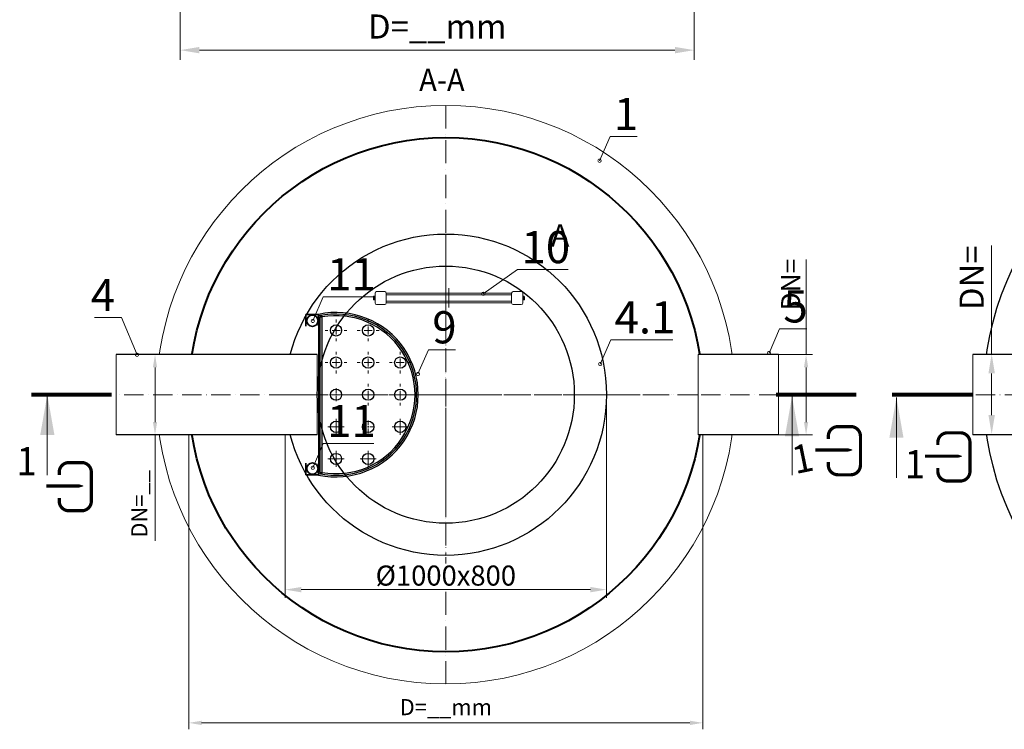
# Model space of a CAD drawing. Units: millimetres. Extents: x 318390 to 388027, y -44405 to -37608.
# Drawn here: x 323361 to 326425, y -44405 to -42197 of the extents above; entities that cross this region are included whole.
import ezdxf
from ezdxf import colors
from ezdxf.entities.mleader import LeaderData, LeaderLine
from ezdxf.math import Vec2, Vec3

# ---------------------------------------------------------------- set-up
doc = ezdxf.new("R2010")
doc.units = ezdxf.units.MM
doc.set_wipeout_variables(frame=1)
for name, pattern in [('ACAD_ISO02W100', [15, 12, -3]), ('ACAD_ISO10W100', [18, 12, -3, 0, -3]), ('CENTERX2', [101.6, 63.5, -12.7, 12.7, -12.7])]:
    doc.linetypes.add(name, pattern=pattern)
for name, color, linetype in [('2-Bottom level  of pipe', 7, 'Continuous'), ('8-СПЕЦИФІКАЦІЯ', 90, 'Continuous'), ('Вузол 4', 164, 'Continuous'), ('штрихованная', 7, 'CENTERX2')]:
    doc.layers.add(name, color=color, linetype=linetype)
doc.styles.add('GOST-2.304_Type-B', font='txt')
doc.styles.add('ГОСТ', font='isocpeur.ttf', dxfattribs={"width": 0.95, "oblique": 15})
doc.dimstyles.new('Гост', dxfattribs={"dimtxt": 2.5, "dimasz": 2, "dimexe": 1, "dimexo": 0, "dimgap": 0.5, "dimtad": 1, "dimdec": 0, "dimtxsty": 'ГОСТ', "dimcen": -2.5, "dimclrd": 7, "dimclre": 7, "dimclrt": 7, "dimadec": 0, "dimazin": 0, "dimtfac": 1, "dimtdec": 0, "dimtmove": 1, "dimatfit": 3, "dimldrblk": 'DOT', "dimfxl": 1, "dimtfill": 1, "dimlwd": 15, "dimlwe": 15, "dimarcsym": 0})

# ---------------------------------------------------------------- blocks, each defined once
blk = doc.blocks.new('*U163')
at = {"color": 250, "linetype": 'ACAD_ISO02W100', "ltscale": 5}
for p, q in [((-1.1, 960), (-1.1, -960)), ((-961.1, 0), (958.9, 0))]:
    blk.add_line(p, q, dxfattribs=at)
at = {"color": 250, "ltscale": 20}
blk.add_circle((-1.1, 0), 900, dxfattribs=at)
at = {"color": 250, "lineweight": 30, "ltscale": 20}
blk.add_circle((-1.1, 0), 800, dxfattribs=at)
blk = doc.blocks.new('*D180')
at = {"color": 7, "linetype": 'Continuous', "lineweight": 15, "ltscale": 20, "transparency": 16777216}
for p, q in [((326385.9, -42899.7), (326385.9, -43237.2)), ((326385.1, -43237.2), (326415.9, -43237.2)), ((326385.9, -43297.2), (326385.9, -43427.2)), ((326385.1, -43487.2), (326415.9, -43487.2))]:
    blk.add_line(p, q, dxfattribs=at)
at = {"color": 7, "linetype": 'Continuous', "lineweight": 5, "ltscale": 20, "transparency": 16777216}
for points in [[(326375.9, -43297.2), (326395.9, -43297.2), (326385.9, -43237.2)], [(326375.9, -43427.2), (326395.9, -43427.2), (326385.9, -43487.2)]]:
    blk.add_solid(points, dxfattribs=at)
at = {"layer": 'Defpoints', "color": 0, "linetype": 'Continuous', "lineweight": 5, "ltscale": 20, "transparency": 16777216}
for p in [(326385.1, -43237.2), (326385.1, -43487.2), (326385.9, -43487.2)]:
    blk.add_point(p, dxfattribs=at)
at = {"color": 7, "linetype": 'Continuous', "lineweight": 30, "ltscale": 20, "transparency": 16777216, "insert": (326333.4, -42999.6), "char_height": 75, "attachment_point": 5, "rotation": 90, "style": 'ГОСТ', "bg_fill": 3, "box_fill_scale": 1.1, "bg_fill_color": 256, "bg_fill_true_color": 13158600, "bg_fill_transparency": 0}
blk.add_mtext('DN=', dxfattribs=at)
blk = doc.blocks.new('_Dot')
at = {"color": 0, "linetype": 'ByBlock', "lineweight": -2}
blk.add_line((-0.5, 0), (-1, 0), dxfattribs=at)
at = {"color": 0, "linetype": 'ByBlock', "const_width": 0.5}
blk.add_lwpolyline([(-0.25, 0, 1), (0.25, 0, 1)], format="xyb", close=True, dxfattribs=at)
blk = doc.blocks.new('*D224')
at = {"color": 7, "linetype": 'Continuous', "lineweight": 15, "ltscale": 20, "transparency": 16777216}
for p, q in [((323860.3, -41691), (323860.3, -42321.4)), ((325460.3, -41852.3), (325460.3, -42321.4)), ((323920.3, -42291.4), (325400.3, -42291.4))]:
    blk.add_line(p, q, dxfattribs=at)
at = {"color": 7, "linetype": 'Continuous', "lineweight": 5, "ltscale": 20, "transparency": 16777216}
for points in [[(323920.3, -42281.4), (323920.3, -42301.4), (323860.3, -42291.4)], [(325400.3, -42281.4), (325400.3, -42301.4), (325460.3, -42291.4)]]:
    blk.add_solid(points, dxfattribs=at)
at = {"layer": 'Defpoints', "color": 0, "linetype": 'Continuous', "lineweight": 5, "ltscale": 20, "transparency": 16777216}
for p in [(323860.3, -41691), (325460.3, -41852.3), (325460.3, -42291.4)]:
    blk.add_point(p, dxfattribs=at)
at = {"color": 7, "linetype": 'Continuous', "lineweight": 30, "ltscale": 20, "transparency": 16777216, "insert": (324660.3, -42227.6), "char_height": 75, "attachment_point": 5, "style": 'ГОСТ', "bg_fill": 3, "box_fill_scale": 1.1, "bg_fill_color": 256, "bg_fill_true_color": 13158600, "bg_fill_transparency": 0}
blk.add_mtext('D=__mm', dxfattribs=at)
blk = doc.blocks.new('*U227')
at = {"color": 250, "linetype": 'ACAD_ISO10W100', "lineweight": 15, "ltscale": 6}
for p, q in [((0, 900), (0, -900)), ((-900, 0), (900, 0))]:
    blk.add_line(p, q, dxfattribs=at)
at = {"color": 250, "lineweight": 15, "ltscale": 20}
blk.add_circle((0, 0), 900, dxfattribs=at)
at = {"color": 250, "lineweight": 40, "ltscale": 20}
blk.add_circle((0, 0), 800, dxfattribs=at)
blk = doc.blocks.new('*U234')
at = {"color": 7, "linetype": 'ACAD_ISO10W100', "lineweight": 13, "ltscale": 5}
for p, q in [((0, 500), (0, -500)), ((-806.5, 0), (806.5, 0))]:
    blk.add_line(p, q, dxfattribs=at)
at = {"layer": '2-Bottom level  of pipe', "color": 7, "lineweight": 30, "ltscale": 50}
blk.add_circle((0, 0), 500, dxfattribs=at)
blk.add_circle((0, 0), 500, dxfattribs=at)
blk = doc.blocks.new('*D225')
at = {"color": 7, "linetype": 'Continuous', "lineweight": 15, "ltscale": 50}
for p, q in [((323887, -43363.5), (323887, -44404.7)), ((325487, -43363.5), (325487, -44404.7)), ((323927, -44384.7), (325447, -44384.7))]:
    blk.add_line(p, q, dxfattribs=at)
at = {"color": 7, "lineweight": 30, "ltscale": 50}
for points in [[(323927, -44378), (323927, -44391.4), (323887, -44384.7)], [(325447, -44378), (325447, -44391.4), (325487, -44384.7)]]:
    blk.add_solid(points, dxfattribs=at)
at = {"layer": 'Defpoints', "color": 0, "lineweight": 30, "ltscale": 50}
for p in [(323887, -43363.5), (325487, -43363.5), (325487, -44384.7)]:
    blk.add_point(p, dxfattribs=at)
at = {"color": 7, "ltscale": 50, "insert": (324687, -44342.2), "char_height": 50, "attachment_point": 5, "style": 'ГОСТ', "bg_fill": 3, "box_fill_scale": 1.1, "bg_fill_color": 256, "bg_fill_true_color": 13158600, "bg_fill_transparency": 0}
blk.add_mtext('D=__mm', dxfattribs=at)
blk = doc.blocks.new('Вход')
at = {"color": 250, "linetype": 'Continuous', "lineweight": 15, "ltscale": 20, "const_width": 10}
blk.add_lwpolyline([(-100, -34.9), (-100, -45, 0.414214), (-70, -75), (-30, -75, 0.414214), (0, -45), (0, 45, 0.414214), (-30, 75), (-70, 75, 0.414214), (-100, 45), (-100, 36.6)], format="xyb", dxfattribs=at)
at = {"color": 250, "linetype": 'Continuous', "lineweight": 15, "ltscale": 20}
blk.add_lwpolyline([(-140, 2.2, 10, 10, 0), (-78.5, 2.2, 35, 2, 0), (-25, 2.2, 2, 2, 0)], format="xyseb", dxfattribs=at)
blk = doc.blocks.new('*D226')
at = {"color": 7, "linetype": 'Continuous', "lineweight": 15, "ltscale": 50, "transparency": 16777216}
for p, q in [((324187, -43363.5), (324187, -43995.1)), ((325187, -43363.5), (325187, -43995.1)), ((324237, -43970.1), (325137, -43970.1))]:
    blk.add_line(p, q, dxfattribs=at)
at = {"color": 7, "lineweight": 5, "ltscale": 50, "transparency": 16777216}
for points in [[(324237, -43961.8), (324237, -43978.4), (324187, -43970.1)], [(325137, -43961.8), (325137, -43978.4), (325187, -43970.1)]]:
    blk.add_solid(points, dxfattribs=at)
at = {"layer": 'Defpoints', "color": 0, "lineweight": 5, "ltscale": 50, "transparency": 16777216}
for p in [(324187, -43363.5), (325187, -43363.5), (325187, -43970.1)]:
    blk.add_point(p, dxfattribs=at)
at = {"color": 7, "ltscale": 50, "transparency": 16777216, "insert": (324687, -43926.3), "char_height": 62.5, "attachment_point": 5, "style": 'ГОСТ', "bg_fill": 3, "box_fill_scale": 1.1, "bg_fill_color": 256, "bg_fill_true_color": 13158600, "bg_fill_transparency": 0}
blk.add_mtext('%%C1000{\\fISOCPEUR|b0|i0|c204|p34;х}800', dxfattribs=at)
blk = doc.blocks.new('_DotSmall')
at = {"color": 0, "linetype": 'ByBlock', "lineweight": 30, "const_width": 0.5}
blk.add_lwpolyline([(-0.0625, 0, 1), (0.0625, 0, 1)], format="xyb", close=True, dxfattribs=at)
blk = doc.blocks.new('Лестница универсальная')
at = {"color": 251, "linetype": 'Continuous', "lineweight": 20, "true_color": 0x636466}
for p, q in [((-200.1, 5), (-225.1, 5)), ((-225.1, 5), (-200.1, 5)), ((224.9, 5), (199.9, 5)), ((199.9, 5), (224.9, 5)), ((-235.1, -19), (-235.1, -11)), ((-230.1, -9), (-233.1, -9)), ((-233.1, -9), (-233.1, -21)), ((-233.1, -21), (-230.1, -21)), ((-230.1, -30), (-230.1, 0)), ((-230.1, 0), (-230.1, -30)), ((-195.1, -30), (-195.1, 0)), ((-195.1, 0), (194.9, 0)), ((-195.1, 0), (-195.1, -30)), ((194.9, -5), (-195.1, -5)), ((-195.1, -25), (194.9, -25)), ((194.9, -30), (-195.1, -30)), ((194.9, -30), (194.9, 0)), ((194.9, 0), (194.9, -30)), ((229.9, -30), (229.9, 0)), ((229.9, 0), (229.9, -30)), ((232.9, -9), (229.9, -9)), ((229.9, -21), (232.9, -21)), ((232.9, -15), (232.9, -9)), ((232.9, -21), (232.9, -15)), ((234.9, -11), (234.9, -15)), ((234.9, -15), (234.9, -19)), ((-200.1, -35), (-225.1, -35)), ((-225.1, -35), (-200.1, -35)), ((224.9, -35), (199.9, -35)), ((199.9, -35), (224.9, -35))]:
    blk.add_line(p, q, dxfattribs=at)
for centre, radius, start, end in [((-225.1, 0), 5, 90, 180), ((-225.1, 0), 5, 90, 180), ((-200.1, 0), 5, 0, 90), ((-200.1, 0), 5, 0, 90), ((199.9, 0), 5, 90, 180), ((199.9, 0), 5, 90, 180), ((224.9, 0), 5, 0, 90), ((224.9, 0), 5, 0, 90), ((-233.1, -11), 2, 90, 180), ((-233.1, -19), 2, 180, 270), ((-225.1, -30), 5, 180, 270), ((-225.1, -30), 5, 180, 270), ((-200.1, -30), 5, 270, 0), ((-200.1, -30), 5, 270, 0), ((199.9, -30), 5, 180, 270), ((199.9, -30), 5, 180, 270), ((224.9, -30), 5, 270, 0), ((224.9, -30), 5, 270, 0), ((232.9, -11), 2, 0, 90), ((232.9, -19), 2, 270, 0)]:
    blk.add_arc(centre, radius, start, end, dxfattribs=at)
at = {"layer": 'штрихованная', "color": 251, "linetype": 'ACAD_ISO10W100', "lineweight": 20, "ltscale": 5, "true_color": 0x636466}
blk.add_line((0, 15.6), (0.1, -44.4), dxfattribs=at)
blk = doc.blocks.new('*U230')
at = {"color": 250, "linetype": 'Continuous', "lineweight": 15}
blk.add_wipeout([(0, 125), (625.8, 125), (625.8, -125), (0, -125)], dxfattribs=at)
at = {"lineweight": 30}
for p, q in [((0, 125), (625.8, 125)), ((0, -125), (625.8, -125))]:
    blk.add_line(p, q, dxfattribs=at)
at = {"color": 7, "linetype": 'Continuous', "lineweight": 20}
for p, q in [((0, 125), (0, -125)), ((625.8, 125), (625.8, -125))]:
    blk.add_line(p, q, dxfattribs=at)
at = {"color": 7, "linetype": 'ACAD_ISO10W100', "lineweight": 15, "ltscale": 5}
blk.add_line((0, 0), (625.8, 0), dxfattribs=at)
at = {"color": 30, "linetype": 'Continuous', "lineweight": 15, "ltscale": 20, "true_color": 0xf26722, "style": 'GOST-2.304_Type-B', "flags": 1}
blk.add_attdef('МАТЕРИАЛ', (325.8, 122.6), '', height=2.5, dxfattribs=at)
blk = doc.blocks.new('*U229')
at = {"color": 30, "linetype": 'Continuous', "lineweight": 15, "ltscale": 20, "true_color": 0xf26722, "style": 'GOST-2.304_Type-B', "flags": 1}
blk.add_attdef('МАТЕРИАЛ', (325.8, 122.6), '', height=2.5, dxfattribs=at)
at = {"color": 250, "linetype": 'Continuous', "lineweight": 15}
blk.add_wipeout([(0, 125), (250, 125), (250, -125), (0, -125)], dxfattribs=at)
at = {"lineweight": 30}
for p, q in [((0, 125), (250, 125)), ((0, -125), (250, -125))]:
    blk.add_line(p, q, dxfattribs=at)
at = {"color": 7, "linetype": 'Continuous', "lineweight": 20}
for p, q in [((0, 125), (0, -125)), ((250, 125), (250, -125))]:
    blk.add_line(p, q, dxfattribs=at)
at = {"color": 7, "linetype": 'ACAD_ISO10W100', "lineweight": 15, "ltscale": 5}
blk.add_line((0, 0), (250, 0), dxfattribs=at)
blk = doc.blocks.new('SW_CENTERMARKSYMBOL_17')
at = {"color": 0, "linetype": 'Continuous', "lineweight": 0}
for p, q in [((-1, 0), (-4, 0)), ((0, 0), (-0.5, 0)), ((0, 1), (0, 4)), ((0, 0), (0, 0.5)), ((0, 0), (0, -0.5)), ((0, 0), (0.5, 0)), ((1, 0), (4, 0)), ((0, -1), (0, -4))]:
    blk.add_line(p, q, dxfattribs=at)
blk = doc.blocks.new('SW_CENTERMARKSYMBOL_18')
at = {"color": 0, "linetype": 'Continuous', "lineweight": 0}
for p, q in [((-1, 0), (-4, 0)), ((0, 0), (-0.5, 0)), ((0, 1), (0, 4)), ((0, 0), (0, 0.5)), ((0, 0), (0, -0.5)), ((0, 0), (0.5, 0)), ((1, 0), (4, 0)), ((0, -1), (0, -4))]:
    blk.add_line(p, q, dxfattribs=at)
blk = doc.blocks.new('SW_CENTERMARKSYMBOL_19')
at = {"color": 0, "linetype": 'Continuous', "lineweight": 0}
for p, q in [((-2.5, 0), (-5, 0)), ((0, 0), (-2.5, 0)), ((0, 2.5), (0, 5)), ((0, 0), (0, 2.5)), ((0, 0), (0, -2.5)), ((0, 0), (2.5, 0)), ((2.5, 0), (5, 0)), ((0, -2.5), (0, -5))]:
    blk.add_line(p, q, dxfattribs=at)
blk = doc.blocks.new('SW_CENTERMARKSYMBOL_20')
at = {"color": 0, "linetype": 'Continuous', "lineweight": 0}
for p, q in [((-2.5, 0), (-5, 0)), ((0, 0), (-2.5, 0)), ((0, 2.5), (0, 5)), ((0, 0), (0, 2.5)), ((0, 0), (0, -2.5)), ((0, 0), (2.5, 0)), ((2.5, 0), (5, 0)), ((0, -2.5), (0, -5))]:
    blk.add_line(p, q, dxfattribs=at)
blk = doc.blocks.new('SW_CENTERMARKSYMBOL_21')
at = {"color": 0, "linetype": 'Continuous', "lineweight": 0}
for p, q in [((-2.5, 0), (-5, 0)), ((0, 0), (-2.5, 0)), ((0, 2.5), (0, 5)), ((0, 0), (0, 2.5)), ((0, 0), (0, -2.5)), ((0, 0), (2.5, 0)), ((2.5, 0), (5, 0)), ((0, -2.5), (0, -5))]:
    blk.add_line(p, q, dxfattribs=at)
blk = doc.blocks.new('SW_CENTERMARKSYMBOL_22')
at = {"color": 0, "linetype": 'Continuous', "lineweight": 0}
for p, q in [((-2.5, 0), (-5, 0)), ((0, 0), (-2.5, 0)), ((0, 2.5), (0, 5)), ((0, 0), (0, 2.5)), ((0, 0), (0, -2.5)), ((0, 0), (2.5, 0)), ((2.5, 0), (5, 0)), ((0, -2.5), (0, -5))]:
    blk.add_line(p, q, dxfattribs=at)
blk = doc.blocks.new('SW_CENTERMARKSYMBOL_24')
at = {"color": 0, "linetype": 'Continuous', "lineweight": 0}
for p, q in [((0, 5), (0, 6.75)), ((-5, 0), (-6.75, 0)), ((0, 0), (-2.5, 0)), ((0, 0), (0, 2.5)), ((0, 0), (0, -2.5)), ((0, 0), (2.5, 0)), ((5, 0), (6.75, 0)), ((0, -5), (0, -6.75))]:
    blk.add_line(p, q, dxfattribs=at)
blk = doc.blocks.new('SW_CENTERMARKSYMBOL_25')
at = {"color": 0, "linetype": 'Continuous', "lineweight": 0}
for p, q in [((0, 5), (0, 6.75)), ((-5, 0), (-6.75, 0)), ((0, 0), (-2.5, 0)), ((0, 0), (0, 2.5)), ((0, 0), (0, -2.5)), ((0, 0), (2.5, 0)), ((5, 0), (6.75, 0)), ((0, -5), (0, -6.75))]:
    blk.add_line(p, q, dxfattribs=at)
blk = doc.blocks.new('SW_CENTERMARKSYMBOL_26')
at = {"color": 0, "linetype": 'Continuous', "lineweight": 0}
for p, q in [((0, 5), (0, 6.75)), ((-5, 0), (-6.75, 0)), ((0, 0), (-2.5, 0)), ((0, 0), (0, 2.5)), ((0, 0), (0, -2.5)), ((0, 0), (2.5, 0)), ((5, 0), (6.75, 0)), ((0, -5), (0, -6.75))]:
    blk.add_line(p, q, dxfattribs=at)
blk = doc.blocks.new('SW_CENTERMARKSYMBOL_27')
at = {"color": 0, "linetype": 'Continuous', "lineweight": 0}
for p, q in [((0, 5), (0, 6.75)), ((-5, 0), (-6.75, 0)), ((0, 0), (-2.5, 0)), ((0, 0), (0, 2.5)), ((0, 0), (0, -2.5)), ((0, 0), (2.5, 0)), ((5, 0), (6.75, 0)), ((0, -5), (0, -6.75))]:
    blk.add_line(p, q, dxfattribs=at)
blk = doc.blocks.new('*U98')
at = {"color": 7, "linetype": 'Continuous', "lineweight": 25}
for p, q in [((0, 250), (0, 244.9)), ((10, 241.8), (9.1, 246.7)), ((5, 241.8), (10, 241.8))]:
    blk.add_line(p, q, dxfattribs=at)
at = {"color": 7, "linetype": 'Continuous', "lineweight": 30}
for p, q in [((0, 244.9), (0, -244.9)), ((5, -241.8), (5, 241.8)), ((10, 241.8), (10, -241.8)), ((0, -244.9), (0, -250)), ((5, -241.8), (10, -241.8)), ((10, -241.8), (9.1, -246.7))]:
    blk.add_line(p, q, dxfattribs=at)
at = {"color": 18, "linetype": 'Continuous', "lineweight": 35, "true_color": 0x000000}
for points in [[(-39.3, 212.9), (-39.3, 249.1), (0, 249.1), (0, 213.9)], [(-39.3, -212.9), (-39.3, -249.1), (0, -249.1), (0, -213.9)]]:
    blk.add_lwpolyline(points, dxfattribs=at)
at = {"color": 7, "linetype": 'Continuous', "lineweight": 35}
for centre in [(-19.4, 230.1), (-19.4, -230.1)]:
    blk.add_circle(centre, 17.6, dxfattribs=at)
at = {"color": 7, "linetype": 'Continuous', "lineweight": 30}
for centre in [(54.2, 200), (154.2, 200), (54.2, 100), (154.2, 100), (254.2, 100), (54.2, 0), (154.2, 0), (254.2, 0), (54.2, -100), (154.2, -100), (254.2, -100), (54.2, -200), (154.2, -200)]:
    blk.add_circle(centre, 17.5, dxfattribs=at)
for centre, radius, start, end in [((54.2, 0), 255.8, 257.769, 102.231), ((54.2, 0), 250.8, 257.5213, 102.4787), ((54.2, 0), 245.8, 259.6425, 100.3575), ((10, -241.8), 5, 180, 259.6425)]:
    blk.add_arc(centre, radius, start, end, dxfattribs=at)
at = {"color": 7, "linetype": 'Continuous', "lineweight": 25}
blk.add_arc((10, 241.8), 5, 100.3575, 180, dxfattribs=at)
at = {"color": 7, "linetype": 'Continuous', "lineweight": 0, "xscale": 5, "yscale": 5, "zscale": 5, "rotation": 89.99999999999999}
for name, p in [('SW_CENTERMARKSYMBOL_25', (54.2, 200)), ('SW_CENTERMARKSYMBOL_25', (154.2, 200)), ('SW_CENTERMARKSYMBOL_24', (54.2, 100)), ('SW_CENTERMARKSYMBOL_26', (154.2, 100)), ('SW_CENTERMARKSYMBOL_27', (254.2, 100)), ('SW_CENTERMARKSYMBOL_27', (154.2, 0)), ('SW_CENTERMARKSYMBOL_27', (254.2, 0)), ('SW_CENTERMARKSYMBOL_17', (54.2, 0)), ('SW_CENTERMARKSYMBOL_22', (54.2, -100)), ('SW_CENTERMARKSYMBOL_18', (154.2, -100)), ('SW_CENTERMARKSYMBOL_20', (254.2, -100)), ('SW_CENTERMARKSYMBOL_21', (54.2, -200)), ('SW_CENTERMARKSYMBOL_19', (154.2, -200))]:
    blk.add_blockref(name, p, dxfattribs=at)
blk = doc.blocks.new('*D235')
at = {"color": 7, "linetype": 'Continuous', "lineweight": 15, "ltscale": 20, "transparency": 16777216}
for p, q in [((323810, -43238.5), (323761.9, -43238.5)), ((323781.9, -43448.5), (323781.9, -43278.5)), ((323810, -43488.5), (323761.9, -43488.5)), ((323781.9, -43818.4), (323781.9, -43488.5))]:
    blk.add_line(p, q, dxfattribs=at)
at = {"color": 7, "linetype": 'Continuous', "lineweight": 5, "ltscale": 20, "transparency": 16777216}
for points in [[(323775.2, -43278.5), (323788.5, -43278.5), (323781.9, -43238.5)], [(323775.2, -43448.5), (323788.5, -43448.5), (323781.9, -43488.5)]]:
    blk.add_solid(points, dxfattribs=at)
at = {"layer": 'Defpoints', "color": 0, "linetype": 'Continuous', "lineweight": 5, "ltscale": 20, "transparency": 16777216}
for p in [(323781.9, -43238.5), (323810, -43238.5), (323810, -43488.5)]:
    blk.add_point(p, dxfattribs=at)
at = {"color": 7, "linetype": 'Continuous', "lineweight": 30, "ltscale": 20, "transparency": 16777216, "insert": (323739.4, -43703.1), "char_height": 50, "attachment_point": 5, "rotation": 90, "style": 'ГОСТ', "bg_fill": 3, "box_fill_scale": 1.1, "bg_fill_color": 256, "bg_fill_true_color": 13158600, "bg_fill_transparency": 0}
blk.add_mtext('DN=__', dxfattribs=at)
blk = doc.blocks.new('*U262')
at = {"color": 7, "linetype": 'ACAD_ISO10W100', "lineweight": 13, "ltscale": 5}
for p, q in [((0, 400), (0, -400)), ((-516.1, 0), (516.1, 0))]:
    blk.add_line(p, q, dxfattribs=at)
at = {"layer": '2-Bottom level  of pipe', "color": 7, "lineweight": 30, "ltscale": 50}
blk.add_circle((0, 0), 400, dxfattribs=at)
blk.add_circle((0, 0), 400, dxfattribs=at)
blk = doc.blocks.new('*D271')
at = {"color": 7, "linetype": 'Continuous', "lineweight": 15, "ltscale": 20, "transparency": 16777216}
for p, q in [((325808.3, -42942.9), (325808.3, -43238.5)), ((325706.1, -43238.5), (325828.3, -43238.5)), ((325808.3, -43278.5), (325808.3, -43448.5)), ((325722.2, -43488.5), (325828.3, -43488.5))]:
    blk.add_line(p, q, dxfattribs=at)
at = {"color": 7, "linetype": 'Continuous', "lineweight": 5, "ltscale": 20, "transparency": 16777216}
for points in [[(325801.6, -43278.5), (325814.9, -43278.5), (325808.3, -43238.5)], [(325801.6, -43448.5), (325814.9, -43448.5), (325808.3, -43488.5)]]:
    blk.add_solid(points, dxfattribs=at)
at = {"layer": 'Defpoints', "color": 0, "linetype": 'Continuous', "lineweight": 5, "ltscale": 20, "transparency": 16777216}
for p in [(325706.1, -43238.5), (325722.2, -43488.5), (325808.3, -43488.5)]:
    blk.add_point(p, dxfattribs=at)
at = {"color": 7, "linetype": 'Continuous', "lineweight": 30, "ltscale": 20, "transparency": 16777216, "insert": (325768.3, -43020.8), "char_height": 60, "attachment_point": 5, "rotation": 90, "style": 'ГОСТ', "bg_fill": 3, "box_fill_scale": 1.1, "bg_fill_color": 256, "bg_fill_true_color": 13158600, "bg_fill_transparency": 0}
blk.add_mtext('DN=', dxfattribs=at)

msp = doc.modelspace()

# ---------------------------------------------------------------- linework, layer by layer
at = {"linetype": 'Continuous', "lineweight": 15}
for p, q in [((323446.7, -43363.5), (323446.7, -43613.5)), ((325764.6, -43363.5), (325764.6, -43613.5)), ((326089.5, -43372.7), (326089.5, -43622.7))]:
    msp.add_line(p, q, dxfattribs=at)
msp.add_lwpolyline([(323646.7, -43363.5, 12.5, 12.5, 0), (323396.7, -43363.5, 12.5, 12.5, 0)], format="xyseb", dxfattribs=at)
at = {"linetype": 'Continuous', "lineweight": 15, "extrusion": (0, 0, -1)}
for points in [[(-323424.7, -43488.5), (-323446.7, -43363.5), (-323468.8, -43488.5)], [(-325742.5, -43493.5), (-325764.6, -43368.5), (-325786.6, -43493.5)], [(-326111.6, -43497.7), (-326089.5, -43372.7), (-326067.5, -43497.7)]]:
    msp.add_solid(points, dxfattribs=at)

# ---------------------------------------------------------------- block references
at = {"linetype": 'Continuous', "lineweight": 30, "ltscale": 20}
msp.add_blockref('*U163', (327263.1, -43361.5), dxfattribs=at)
at = {"ltscale": 50}
for name in ['*U227', '*U234']:
    msp.add_blockref(name, (324687, -43363.5), dxfattribs=at)
at = {"lineweight": 15, "ltscale": 50}
msp.add_blockref('Лестница универсальная', (324696.8, -43047.8), dxfattribs=at)
at = {"layer": 'Вузол 4', "color": 250, "linetype": 'Continuous', "lineweight": 15, "ltscale": 20}
for p in [(325977.5, -43537.7), (323583.8, -43649.7)]:
    msp.add_blockref('Вход', p, dxfattribs=at)

# ---------------------------------------------------------------- texts
at = {"linetype": 'Continuous', "lineweight": 15, "ltscale": 20, "style": 'ГОСТ', "oblique": 15, "width": 0.95}
msp.add_text('А-А', height=70, dxfattribs=at).set_placement((324603.9, -42419))
at = {"linetype": 'Continuous', "lineweight": 15, "style": 'ГОСТ', "oblique": 15, "width": 0.95}
for p in [(323350.7, -43614.1), (326115.4, -43623.3)]:
    msp.add_text('1', height=87.5, dxfattribs=at).set_placement(p)
msp.add_text('1', height=87.5, rotation=11.5645, dxfattribs=at).set_placement((325775.3, -43610.8))
at = {"layer": '2-Bottom level  of pipe', "color": 7, "lineweight": 30, "ltscale": 50, "insert": (325013.8, -42833), "char_height": 70, "width": 168.357, "attachment_point": 1, "style": 'ГОСТ'}
msp.add_mtext('A', dxfattribs=at)

# ---------------------------------------------------------------- dimensions: what is measured, and where the dimension line sits
at = {"linetype": 'Continuous', "lineweight": 30, "ltscale": 20}
dim = msp.add_linear_dim(base=(325460.3, -42291.4), p1=(323860.3, -41691), p2=(325460.3, -41852.3), text='D=__mm', dimstyle='Гост', override={"dimscale": 0, "dimfxl": 0.18, "dimarcsym": 1}, dxfattribs=at)
dim.commit()
dim.dimension.update_dxf_attribs({"geometry": '*D224', "text_midpoint": (324660.3, -42227.6)})

# ---------------------------------------------------------------- leaders
at = {"layer": '8-СПЕЦИФІКАЦІЯ', "color": 7, "lineweight": 30, "ltscale": 20}
ml = msp.add_multileader_mtext('Standard', dxfattribs=at)
ml.set_content('1', color=7, style='ГОСТ')
ml.set_leader_properties(color=7, linetype='Continuous', lineweight=15)
ml.set_arrow_properties(name='DOTSMALL')
ml.build(insert=Vec2(0, 0))
ml.multileader.update_dxf_attribs({"has_dogleg": 0, "text_left_attachment_type": 6, "text_right_attachment_type": 5, "dogleg_length": 0, "arrow_head_size": 20, "scale": 40})
ctx = ml.context
ctx.base_point, ctx.scale, ctx.char_height, ctx.arrow_head_size, ctx.landing_gap_size, ctx.plane_origin = Vec3(325198.2, -42560.1), 40, 100, 20, 12, Vec3(325213.3, -42324.5)
ctx.left_attachment, ctx.right_attachment = 6, 5
notes = []
notes.append((ctx, [(0, (1, 1, 0), (325198.2, -42560.1), (1, 0), 0, [(0, [(325165.5, -42635.4)], 0, [])])]))
ctx.mtext.insert, ctx.mtext.flow_direction = Vec3(325210.2, -42440.1), 5
ml = msp.add_multileader_mtext('Standard', dxfattribs=at)
ml.set_content('10', color=7, style='ГОСТ')
ml.set_leader_properties(color=7, linetype='Continuous', lineweight=15)
ml.set_arrow_properties(name='DOTSMALL')
ml.build(insert=Vec2(0, 0))
ml.multileader.update_dxf_attribs({"has_dogleg": 0, "text_left_attachment_type": 6, "text_right_attachment_type": 5, "dogleg_length": 0, "arrow_head_size": 20, "scale": 40})
ctx = ml.context
ctx.base_point, ctx.scale, ctx.char_height, ctx.arrow_head_size, ctx.landing_gap_size, ctx.plane_origin = Vec3(324910.6, -42974.3), 40, 100, 20, 12, Vec3(324851.4, -42738.7)
ctx.left_attachment, ctx.right_attachment = 6, 5
notes.append((ctx, [(0, (1, 1, 0), (324910.6, -42974.3), (1, 0), 0, [(0, [(324803.7, -43049.6)], 0, [])])]))
ctx.mtext.insert, ctx.mtext.flow_direction = Vec3(324922.6, -42854.3), 5
ml = msp.add_multileader_mtext('Standard', dxfattribs=at)
ml.set_content('11', color=7, style='ГОСТ')
ml.set_leader_properties(color=7, linetype='Continuous', lineweight=15)
ml.set_arrow_properties(name='DOTSMALL')
ml.build(insert=Vec2(0, 0))
ml.multileader.update_dxf_attribs({"has_dogleg": 0, "text_left_attachment_type": 6, "text_right_attachment_type": 5, "dogleg_length": 0, "arrow_head_size": 20, "scale": 40})
ctx = ml.context
ctx.base_point, ctx.scale, ctx.char_height, ctx.arrow_head_size, ctx.landing_gap_size, ctx.plane_origin = Vec3(324305.7, -43058.7), 40, 100, 20, 12, Vec3(324320.8, -42823.1)
ctx.left_attachment, ctx.right_attachment = 6, 5
notes.append((ctx, [(0, (1, 1, 0), (324305.7, -43058.7), (1, 0), 0, [(0, [(324273, -43134)], 0, [])])]))
ctx.mtext.insert, ctx.mtext.flow_direction = Vec3(324317.7, -42938.7), 5
ml = msp.add_multileader_mtext('Standard', dxfattribs=at)
ml.set_content('4.1', color=7, style='ГОСТ')
ml.set_leader_properties(color=7, linetype='Continuous', lineweight=15)
ml.set_arrow_properties(name='DOTSMALL')
ml.build(insert=Vec2(0, 0))
ml.multileader.update_dxf_attribs({"has_dogleg": 0, "text_left_attachment_type": 6, "text_right_attachment_type": 5, "dogleg_length": 0, "arrow_head_size": 20, "scale": 40})
ctx = ml.context
ctx.base_point, ctx.scale, ctx.char_height, ctx.arrow_head_size, ctx.landing_gap_size, ctx.plane_origin = Vec3(325200.2, -43192.9), 40, 100, 20, 12, Vec3(325215.3, -42957.3)
ctx.left_attachment, ctx.right_attachment = 6, 5
notes.append((ctx, [(0, (1, 1, 0), (325200.2, -43192.9), (1, 0), 0, [(0, [(325167.5, -43268.2)], 0, [])])]))
ctx.mtext.insert, ctx.mtext.flow_direction = Vec3(325212.2, -43072.9), 5
ml = msp.add_multileader_mtext('Standard', dxfattribs=at)
ml.set_content('9', color=7, style='ГОСТ')
ml.set_leader_properties(color=7, linetype='Continuous', lineweight=15)
ml.set_arrow_properties(name='DOTSMALL')
ml.build(insert=Vec2(0, 0))
ml.multileader.update_dxf_attribs({"has_dogleg": 0, "text_left_attachment_type": 6, "text_right_attachment_type": 5, "dogleg_length": 0, "arrow_head_size": 20, "scale": 40})
ctx = ml.context
ctx.base_point, ctx.scale, ctx.char_height, ctx.arrow_head_size, ctx.landing_gap_size, ctx.plane_origin = Vec3(324632.9, -43223.8), 40, 100, 20, 12, Vec3(324648, -42988.2)
ctx.left_attachment, ctx.right_attachment = 6, 5
notes.append((ctx, [(0, (1, 1, 0), (324632.9, -43223.8), (1, 0), 0, [(0, [(324600.2, -43299.1)], 0, [])])]))
ctx.mtext.insert, ctx.mtext.flow_direction = Vec3(324644.9, -43103.8), 5
for ctx, leaders in notes:
    for number, flags, end, landing, length, lines in leaders:
        leader = LeaderData()
        leader.index, (leader.has_last_leader_line, leader.has_dogleg_vector, leader.attachment_direction) = number, flags
        leader.last_leader_point, leader.dogleg_vector, leader.dogleg_length = Vec3(end), Vec3(landing), length
        for number, points, colour, breaks in lines:
            line = LeaderLine()
            line.index, line.vertices, line.color, line.breaks = number, Vec3.list(points), colors.encode_raw_color(colour), breaks
            leader.lines.append(line)
        ctx.leaders.append(leader)

# ---------------------------------------------------------------- next in the draw order: block references
at = {"ltscale": 50, "xscale": -1}
msp.add_blockref('*U229', (326577, -43363.5), dxfattribs=at)

# ---------------------------------------------------------------- next in the draw order: dimensions: what is measured, and where the dimension line sits
at = {"ltscale": 50}
dim = msp.add_linear_dim(base=(325487, -44384.7), p1=(323887, -43363.5), p2=(325487, -43363.5), text='D=__mm', dimstyle='Гост', dxfattribs=at)
dim.commit()
dim.dimension.update_dxf_attribs({"geometry": '*D225', "text_midpoint": (324687, -44342.2)})

# ---------------------------------------------------------------- next in the draw order: linework, layer by layer
at = {"linetype": 'Continuous', "lineweight": 15}
msp.add_lwpolyline([(326326, -43363.5, 12.5, 12.5, 0), (326076, -43363.5, 12.5, 12.5, 0)], format="xyseb", dxfattribs=at)

# ---------------------------------------------------------------- next in the draw order: block references
at = {"ltscale": 50, "xscale": -1}
msp.add_blockref('*U229', (325722.2, -43363.5), dxfattribs=at)
at = {"layer": 'Вузол 4', "color": 250, "linetype": 'Continuous', "lineweight": 15, "ltscale": 20}
msp.add_blockref('Вход', (326318.4, -43557.1), dxfattribs=at)

# ---------------------------------------------------------------- next in the draw order: dimensions: what is measured, and where the dimension line sits
at = {"ltscale": 50}
dim = msp.add_linear_dim(base=(325187, -43970.1), p1=(324187, -43363.5), p2=(325187, -43363.5), text='%%C<>{\\fISOCPEUR|b0|i0|c204|p34;х}800', dimstyle='Гост', dxfattribs=at)
dim.commit()
dim.dimension.update_dxf_attribs({"geometry": '*D226', "text_midpoint": (324687, -43926.3)})

# ---------------------------------------------------------------- next in the draw order: linework, layer by layer
at = {"linetype": 'Continuous', "lineweight": 15}
msp.add_lwpolyline([(325964.6, -43363.5, 12.5, 12.5, 0), (325714.6, -43363.5, 12.5, 12.5, 0)], format="xyseb", dxfattribs=at)

# ---------------------------------------------------------------- next in the draw order: block references
at = {"ltscale": 50, "xscale": -1}
msp.add_blockref('*U230', (324287, -43363.5), dxfattribs=at)

# ---------------------------------------------------------------- next in the draw order: dimensions: what is measured, and where the dimension line sits
at = {"linetype": 'Continuous', "lineweight": 30, "ltscale": 20}
dim = msp.add_linear_dim(base=(326385.9, -43487.2), p1=(326385.1, -43237.2), p2=(326385.1, -43487.2), angle=90, text='DN=', dimstyle='Гост', override={"dimfxl": 0.18, "dimarcsym": 1}, dxfattribs=at)
dim.commit()
dim.dimension.update_dxf_attribs({"geometry": '*D180', "text_midpoint": (326322.4, -42999.6), "dimtype": 160})

# ---------------------------------------------------------------- next in the draw order: leaders
at = {"layer": '8-СПЕЦИФІКАЦІЯ', "color": 7, "lineweight": 30, "ltscale": 20}
ml = msp.add_multileader_mtext('Standard', dxfattribs=at)
ml.set_content('5', color=7, style='ГОСТ')
ml.set_leader_properties(color=7, linetype='Continuous', lineweight=15)
ml.set_arrow_properties(name='DOTSMALL')
ml.build(insert=Vec2(0, 0))
ml.multileader.update_dxf_attribs({"has_dogleg": 0, "text_left_attachment_type": 6, "text_right_attachment_type": 5, "dogleg_length": 0, "arrow_head_size": 20, "scale": 40})
ctx = ml.context
ctx.base_point, ctx.scale, ctx.char_height, ctx.arrow_head_size, ctx.landing_gap_size, ctx.plane_origin = Vec3(325725.6, -43158.8), 40, 100, 20, 12, Vec3(325740.7, -42923.2)
ctx.left_attachment, ctx.right_attachment = 6, 5
notes = []
notes.append((ctx, [(0, (1, 1, 0), (325725.6, -43158.8), (1, 0), 0, [(0, [(325692.9, -43234.1)], 0, [])])]))
ctx.mtext.insert, ctx.mtext.flow_direction = Vec3(325737.6, -43038.8), 5
for ctx, leaders in notes:
    for number, flags, end, landing, length, lines in leaders:
        leader = LeaderData()
        leader.index, (leader.has_last_leader_line, leader.has_dogleg_vector, leader.attachment_direction) = number, flags
        leader.last_leader_point, leader.dogleg_vector, leader.dogleg_length = Vec3(end), Vec3(landing), length
        for number, points, colour, breaks in lines:
            line = LeaderLine()
            line.index, line.vertices, line.color, line.breaks = number, Vec3.list(points), colors.encode_raw_color(colour), breaks
            leader.lines.append(line)
        ctx.leaders.append(leader)

# ---------------------------------------------------------------- next in the draw order: block references
at = {"ltscale": 50}
msp.add_blockref('*U262', (324687, -43363.5), dxfattribs=at)
at = {"linetype": 'Continuous', "lineweight": 30, "ltscale": 20}
msp.add_blockref('*U98', (324291.1, -43363.5), dxfattribs=at)

# ---------------------------------------------------------------- next in the draw order: dimensions: what is measured, and where the dimension line sits
for base, p1, p2, angle, text, override, picture, middle in [((325808.3, -43488.5), (325706.1, -43238.5), (325722.2, -43488.5), 270, 'DN=', {"dimscale": 0, "dimtxt": 3, "dimfxl": 0.18, "dimarcsym": 1}, '*D271', (325776.7, -43020.8)), ((323781.9, -43238.5), (323810, -43488.5), (323810, -43238.5), 90, 'DN=__', {"dimscale": 0, "dimfxl": 0.18, "dimarcsym": 1}, '*D235', (323758.6, -43703.1))]:
    dim = msp.add_linear_dim(base=base, p1=p1, p2=p2, angle=angle, text=text, dimstyle='Гост', override=override, dxfattribs=at)
    dim.commit()
    dim.dimension.update_dxf_attribs({"geometry": picture, "text_midpoint": middle, "dimtype": 160})

# ---------------------------------------------------------------- next in the draw order: leaders
at = {"layer": '8-СПЕЦИФІКАЦІЯ', "color": 7, "lineweight": 30, "ltscale": 20}
ml = msp.add_multileader_mtext('Standard', dxfattribs=at)
ml.set_content('11', color=7, style='ГОСТ')
ml.set_leader_properties(color=7, linetype='Continuous', lineweight=15)
ml.set_arrow_properties(name='DOTSMALL')
ml.build(insert=Vec2(0, 0))
ml.multileader.update_dxf_attribs({"has_dogleg": 0, "text_left_attachment_type": 6, "text_right_attachment_type": 5, "dogleg_length": 0, "arrow_head_size": 20, "scale": 40})
ctx = ml.context
ctx.base_point, ctx.scale, ctx.char_height, ctx.arrow_head_size, ctx.landing_gap_size, ctx.plane_origin = Vec3(324305.7, -43515.6), 40, 100, 20, 12, Vec3(324320.8, -43280)
ctx.left_attachment, ctx.right_attachment = 6, 5
notes = []
notes.append((ctx, [(0, (1, 1, 0), (324305.7, -43515.6), (1, 0), 0, [(0, [(324273, -43590.9)], 0, [])])]))
ctx.mtext.insert, ctx.mtext.flow_direction = Vec3(324317.7, -43395.6), 5
for ctx, leaders in notes:
    for number, flags, end, landing, length, lines in leaders:
        leader = LeaderData()
        leader.index, (leader.has_last_leader_line, leader.has_dogleg_vector, leader.attachment_direction) = number, flags
        leader.last_leader_point, leader.dogleg_vector, leader.dogleg_length = Vec3(end), Vec3(landing), length
        for number, points, colour, breaks in lines:
            line = LeaderLine()
            line.index, line.vertices, line.color, line.breaks = number, Vec3.list(points), colors.encode_raw_color(colour), breaks
            leader.lines.append(line)
        ctx.leaders.append(leader)

# ---------------------------------------------------------------- next in the draw order: leaders
ml = msp.add_multileader_mtext('Standard', dxfattribs=at)
ml.set_content('4', color=7, style='ГОСТ')
ml.set_leader_properties(color=7, linetype='Continuous', lineweight=15)
ml.set_arrow_properties(name='DOTSMALL')
ml.build(insert=Vec2(0, 0))
ml.multileader.update_dxf_attribs({"has_dogleg": 0, "text_left_attachment_type": 6, "text_right_attachment_type": 5, "dogleg_length": 0, "arrow_head_size": 20, "scale": 40})
ctx = ml.context
ctx.base_point, ctx.scale, ctx.char_height, ctx.arrow_head_size, ctx.landing_gap_size, ctx.plane_origin = Vec3(323570, -43123.5), 40, 100, 20, 12, Vec3(323773.7, -42928.5)
ctx.left_attachment, ctx.right_attachment = 6, 5
notes = []
notes.append((ctx, [(1, (1, 1, 0), (323677.8, -43123.5), (-1, 0), 0, [(0, [(323725.9, -43239.4)], 0, [])])]))
ctx.mtext.insert, ctx.mtext.flow_direction = Vec3(323582, -43003.5), 5
for ctx, leaders in notes:
    for number, flags, end, landing, length, lines in leaders:
        leader = LeaderData()
        leader.index, (leader.has_last_leader_line, leader.has_dogleg_vector, leader.attachment_direction) = number, flags
        leader.last_leader_point, leader.dogleg_vector, leader.dogleg_length = Vec3(end), Vec3(landing), length
        for number, points, colour, breaks in lines:
            line = LeaderLine()
            line.index, line.vertices, line.color, line.breaks = number, Vec3.list(points), colors.encode_raw_color(colour), breaks
            leader.lines.append(line)
        ctx.leaders.append(leader)

doc.saveas('drawing.dxf')
